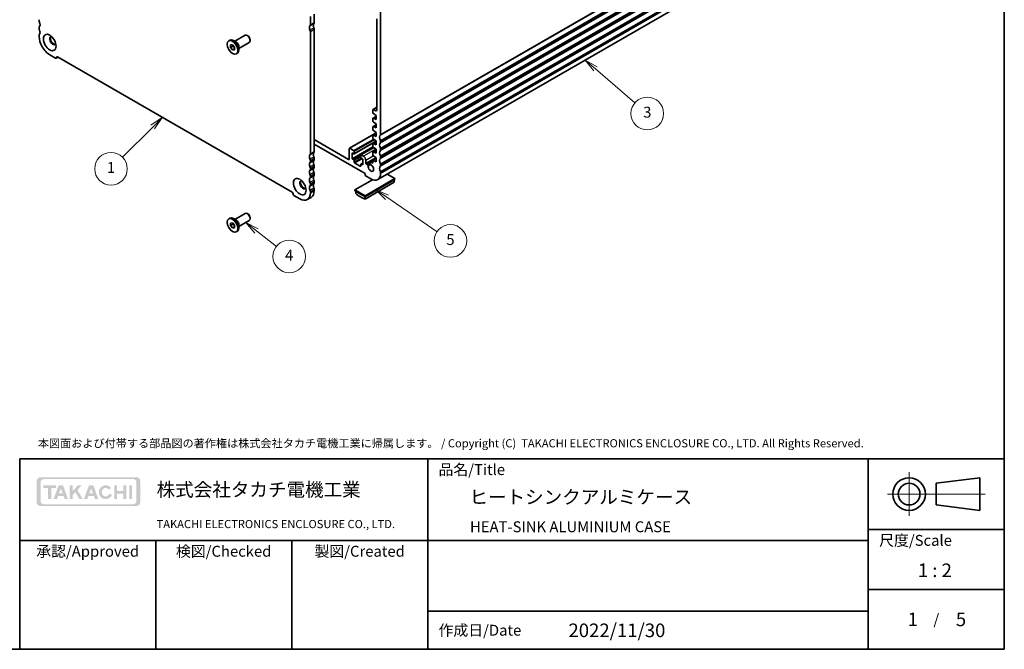
# Model space of a CAD drawing. Units: millimetres. Extents: x 29 to 4174, y 16 to 718.
# Drawn here: x 449 to 811, y 16 to 247 of the extents above; entities that cross this region are included whole.
import ezdxf
from ezdxf.enums import TextEntityAlignment as Align

# ---------------------------------------------------------------- set-up
doc = ezdxf.new("R2010")
doc.units = ezdxf.units.MM
doc.header["$LTSCALE"] = 2
for name, color, linetype, lineweight in [('Border (ISO)', 7, 'Continuous', 35), ('Hatch (ISO)', 1, 'Continuous', 18), ('Symbol (TK)', 100, 'Continuous', 18), ('Title (ISO)', 7, 'Continuous', 35), ('Visible (ISO)', 7, 'Continuous', 35), ('Visible Narrow (ISO)', 7, 'Continuous', 25)]:
    doc.layers.add(name, color=color, linetype=linetype, lineweight=lineweight)
doc.styles.add('Note Text (TK)', font='MS PGothic.ttf')
doc.styles.add('Note Text (TK2)', font='MS PGothic.ttf')
doc.styles.add('takachi1', font='MS PGothic.ttf', dxfattribs={"height": 2.5})
doc.styles.add('文字スタイル67', font='arial.ttf')

# ---------------------------------------------------------------- blocks, each defined once
blk = doc.blocks.new('図面枠 tk図枠')
at = {"layer": 'Border (ISO)'}
for p in [(405.4999999999999, 289), (14.50000000000001, 8.000000000000007)]:
    blk.add_line(p, (405.4999999999999, 8.000000000000007), dxfattribs=at)
blk = doc.blocks.new('表題欄 tk表題欄')
at = {"layer": 'Hatch (ISO)'}
h = blk.add_hatch(color=256, dxfattribs=at)
edge = h.paths.add_edge_path(flags=0)
edge.add_arc((95.57537688673352, 236.2990653650367), 0.5958259999999996, 269.9999999999897, 360)
edge.add_line((96.17120288673351, 236.2990653650368), (96.17120288673348, 239.7107813650365))
edge.add_arc((95.5753768867335, 239.7107813650366), 0.5958259999999996, 0, 90.0000000000068)
edge.add_line((95.57537688673342, 240.3066073650366), (79.13710888673356, 240.3066073650366))
edge.add_arc((79.13710888673353, 239.7107813650366), 0.5958259999999996, 89.99999999999744, 180)
edge.add_line((78.54128288673353, 239.7107813650365), (78.54128288673331, 236.2990653650368))
edge.add_arc((79.13710888673332, 236.2990653650365), 0.5958259999999996, 180, 270.0000000000231)
edge.add_line((79.13710888673356, 235.7032393650365), (95.57537688673342, 235.7032393650367))
edge = h.paths.add_edge_path()
edge.add_line((77.83935088673357, 239.9556413650366), (77.83935088673357, 236.0542053650368))
edge.add_arc((78.54128288673346, 236.0542053650367), 0.7019319999998935, 180, 270.0000000000087)
edge.add_line((78.54128288673357, 235.3522733650368), (96.17120288673352, 235.3522733650368))
edge.add_arc((96.17120288673351, 236.0542053650367), 0.7019319999998921, 270, 360)
edge.add_line((96.8731348867334, 236.0542053650368), (96.87313488673352, 239.9556413650366))
edge.add_arc((96.1712028867336, 239.9556413650367), 0.7019319999998921, 0, 90.00000000000873)
edge.add_line((96.17120288673348, 240.6575733650367), (78.54128288673357, 240.6575733650366))
edge.add_arc((78.54128288673357, 239.9556413650366), 0.7019319999999984, 90, 180)
for points in [[(79.07181288673355, 239.1476033650369), (79.07181288673355, 238.6578833650367), (79.92066088673353, 238.6578833650367), (79.92066088673353, 236.6581933650368), (80.50832488673353, 236.6581933650368), (80.50832488673353, 238.6578833650367), (81.35717288673355, 238.6578833650367), (81.35717288673355, 239.1476033650369)], [(85.68407849525303, 236.6581933650368), (84.9434673993943, 237.8918698287545), (84.41792288673358, 237.3246628822781), (84.41792288673358, 236.6581933650368), (83.89555488673355, 236.6581933650368), (83.89555488673355, 239.1476033650369), (84.41792288673358, 239.1476033650369), (84.41792288673358, 238.0993979968839), (85.38913556809511, 239.1476033650369), (86.10696490847272, 239.1476033650369), (85.31925422435492, 238.2974470774499), (86.30334488673353, 236.6581933650368)], [(92.09142939614459, 239.1476033650369), (92.09142939614459, 236.6581933650368), (92.60971639614465, 236.6581933650368), (92.60971639614465, 237.6580383650368), (93.76872039614462, 237.6580383650368), (93.76872039614462, 236.6581933650368), (94.28700739614459, 236.6581933650368), (94.28700739614459, 239.1476033650369), (93.76872039614462, 239.1476033650369), (93.76872039614462, 238.1477583650367), (92.60971639614465, 238.1477583650367), (92.60971639614465, 239.1476033650369)], [(94.84202339614467, 239.1476033650369), (94.84202339614467, 236.6581933650368), (95.36439139614473, 236.6581933650368), (95.36439139614473, 239.1476033650369)]]:
    blk.add_hatch(color=256, dxfattribs=at).paths.add_polyline_path(points)
h = blk.add_hatch(color=256, dxfattribs=at)
h.paths.add_polyline_path([(82.59020695886475, 237.7110913650368), (81.95242681460243, 237.7110913650368), (82.27131688673356, 238.5794973650367)], flags=0)
h.paths.add_polyline_path([(82.77903014574996, 237.1968853650368), (81.76360362771717, 237.1968853650368), (81.56578886050404, 236.6581933650368), (80.94907288673355, 236.6581933650368), (81.86321688673357, 239.1476033650369), (82.67941688673353, 239.1476033650369), (83.59356088673351, 236.6581933650368), (82.97684491296302, 236.6581933650368)])
h = blk.add_hatch(color=256, dxfattribs=at)
h.paths.add_polyline_path([(87.52707281460246, 237.7110913650368), (88.16485295886469, 237.7110913650368), (87.84596288673359, 238.5794973650367)], flags=0)
h.paths.add_polyline_path([(87.14043486050403, 236.6581933650368), (87.3382496277172, 237.1968853650368), (88.35367614574989, 237.1968853650368), (88.551490912963, 236.6581933650368), (89.16820688673343, 236.6581933650368), (88.25406288673352, 239.1476033650369), (87.43786288673356, 239.1476033650369), (86.52371888673358, 236.6581933650368)])
h = blk.add_hatch(color=256, dxfattribs=at)
edge = h.paths.add_edge_path()
edge.add_arc((90.52309888673334, 237.9028983650369), 1.273272000000011, 38.55054079078439, 336.5820184016556)
edge.add_line((91.69149139614446, 237.3968543650369), (91.17255542714857, 237.6216113977801))
edge.add_ellipse((90.52309888673352, 237.9028983650369), major_axis=(0, -0.7998759999999119), ratio=0.8673469387756529, start_angle=128.5505407907963, end_angle=426.582018401653, ccw=False)
edge.add_line((91.09381514418376, 238.3576891122095), (91.51887237036831, 238.6964075050431))
at = {"layer": 'Title (ISO)'}
for p, q in [((74.70882392282105, 244.052739026017), (255.7088239228211, 244.052739026017)), ((74.70882392282105, 209.052739026017), (74.70882392282105, 244.052739026017)), ((149.7088239228211, 244.052739026017), (149.7088239228211, 209.052739026017)), ((230.7088239228211, 244.052739026017), (230.7088239228211, 209.052739026017)), ((255.7088239228211, 244.052739026017), (255.7088239228211, 209.052739026017)), ((243.2088239228211, 239.552739026017), (251.2088239228211, 240.5527390260171)), ((243.2088239228211, 239.552739026017), (243.2088239228211, 235.552739026017)), ((251.2088239228211, 234.552739026017), (251.2088239228211, 240.5527390260171)), ((243.2088239228211, 235.552739026017), (251.2088239228211, 234.552739026017)), ((230.7088239228211, 231.052739026017), (255.7088239228211, 231.052739026017)), ((74.70882392282105, 229.052739026017), (230.7088239228211, 229.052739026017)), ((99.70882392282108, 229.052739026017), (99.70882392282108, 209.052739026017)), ((124.708823922821, 229.052739026017), (124.708823922821, 209.052739026017)), ((230.7088239228211, 220.052739026017), (255.7088239228211, 220.052739026017)), ((149.7088239228211, 216.052739026017), (230.7088239228211, 216.052739026017)), ((255.7088239228211, 209.052739026017), (74.70882392282105, 209.052739026017))]:
    blk.add_line(p, q, dxfattribs=at)
at = {"layer": 'Title (ISO)', "color": 4, "linetype": 'Continuous', "lineweight": 18}
for p, q in [((238.2088239228211, 241.552739026017), (238.2088239228211, 233.552739026017)), ((252.2088239228211, 237.552739026017), (234.2088239228211, 237.552739026017))]:
    blk.add_line(p, q, dxfattribs=at)
at = {"layer": 'Title (ISO)'}
for radius in [3, 2]:
    blk.add_circle((238.2088239228211, 237.552739026017), radius, dxfattribs=at)
at = {"layer": 'Title (ISO)', "color": 1, "char_height": 2.000000029802322, "line_spacing_factor": 1.5, "style": 'Note Text (TK)'}
for s, insert, attachment_point in [('\\fＭＳ Ｐゴシック|b0|i0;\\H2.0000;品名/Title', (151.708823922821, 242.052739026017), 4), ('\\fＭＳ Ｐゴシック|b0|i0;\\H2.0000;尺度/Scale', (232.7088239228211, 229.052739026017), 4), ('\\fＭＳ Ｐゴシック|b0|i0;\\H2.0000;承認/Approved', (87.20882392282108, 227.052739026017), 5), ('\\fＭＳ Ｐゴシック|b0|i0;\\H2.0000;検図/Checked', (112.208823922821, 227.052739026017), 5), ('\\fＭＳ Ｐゴシック|b0|i0;\\H2.0000;製図/Created', (137.2088239228211, 227.052739026017), 5), ('\\fＭＳ Ｐゴシック|b0|i0;\\H2.0000;作成日/Date', (151.708823922821, 212.552739026017), 4)]:
    blk.add_mtext(s, dxfattribs=dict(at, insert=insert, attachment_point=attachment_point))
at = {"layer": 'Title (ISO)', "color": 7, "line_spacing_factor": 1.5, "style": 'Note Text (TK)'}
for s, insert, char_height, attachment_point in [('株式会社タカチ電機工業', (99.87313488673345, 238.052739026017), 2.5, 4), ('\\fArial|b0|i0;\\H1.4986;TAKACHI ELECTRONICS ENCLOSURE CO., LTD.', (99.87313488673342, 232.052739026017), 1.49859994649887, 4), ('\\fＭＳ Ｐゴシック|b0|i0;\\H2.0000;/', (243.2088239228211, 214.552739026017), 2.000000029802322, 5)]:
    blk.add_mtext(s, dxfattribs=dict(at, insert=insert, char_height=char_height, attachment_point=attachment_point))
at = {"layer": 'Title (ISO)', "color": 7}
for tag, p, height, style in [('<品名>_001', (157.3821193773665, 235.7672276623806), 2.5, 'Note Text (TK)'), ('<Title>_001', (157.4850858567313, 230.5527390111159), 2.000000029802322, '文字スタイル67'), ('<尺度>_001', (239.8139375591847, 222.3098412987444), 2.5, 'Note Text (TK)'), ('<ページ_No.>_001', (237.9488807410029, 213.302739026017), 2.5, 'Note Text (TK)'), ('<総ページ数>_001', (246.7997330137301, 213.302739026017), 2.5, 'Note Text (TK)'), ('作成日_001', (175.617914831912, 211.2814322078352), 2.5, 'Note Text (TK)')]:
    blk.add_attdef(tag, p, '', height=height, dxfattribs=dict(at, style=style))
at = {"layer": 'Title (ISO)', "color": 7, "style": 'Note Text (TK)'}
blk.add_attdef('<承認>', text='', height=2.5, dxfattribs=at).set_placement((87.20882392282108, 217.052739026017), align=Align.MIDDLE_CENTER)
blk = doc.blocks.new('バルーン2')
at = {"layer": 'Symbol (TK)', "color": 100}
for p, q in [((250.7198626482124, 118.501237495988), (248.5985423046526, 117.0870239336152)), ((248.9520956952458, 116.7334705430219), (250.7198626482124, 118.501237495988)), ((249.305649085839, 116.3799171524286), (250.7198626482124, 118.501237495988)), ((248.9520956952458, 116.7334705430219), (243.3996856379928, 111.1810604857705))]:
    blk.add_line(p, q, dxfattribs=at)
at = {"layer": 'Symbol (TK)'}
blk.add_circle((241.2864375272943, 109.0678123750727), 3.000000044703483, dxfattribs=at)
at = {"layer": 'Symbol (TK)', "color": 7, "insert": (241.2864375272943, 109.0444205624985), "char_height": 2.000000029802322, "attachment_point": 5, "style": 'Note Text (TK2)'}
blk.add_mtext('1', dxfattribs=at)
blk = doc.blocks.new('バルーン3')
at = {"layer": 'Symbol (TK)', "color": 100}
for p, q in [((268.0180690816457, 97.6673077079076), (266.0459002255596, 99.2037158578093)), ((268.325350711626, 98.0617414791248), (266.0459002255596, 99.2037158578093)), ((266.0459002255596, 99.2037158578093), (267.7107874516654, 97.27287393669039)), ((268.0180690816457, 97.6673077079076), (271.6842329758582, 94.81120131085078))]:
    blk.add_line(p, q, dxfattribs=at)
at = {"layer": 'Symbol (TK)'}
blk.add_circle((274.0448954044907, 92.97213921263076), 3.000000044703483, dxfattribs=at)
at = {"layer": 'Symbol (TK)', "color": 7, "insert": (274.0448954044907, 92.95459535378227), "char_height": 2.000000029802322, "attachment_point": 5, "style": 'Note Text (TK2)'}
blk.add_mtext('4', dxfattribs=at)
blk = doc.blocks.new('バルーン4')
at = {"layer": 'Symbol (TK)', "color": 100}
for p, q in [((292.0000817812261, 103.8252540487488), (289.9380614331544, 105.2387858255896)), ((292.2827881365943, 104.2376581183632), (289.9380614331544, 105.2387858255896)), ((289.9380614331544, 105.2387858255896), (291.717375425858, 103.4128499791345)), ((292.0000817812261, 103.8252540487488), (301.2209016128169, 97.50430680268224))]:
    blk.add_line(p, q, dxfattribs=at)
at = {"layer": 'Symbol (TK)'}
blk.add_circle((303.6860317128133, 95.81444000110093), 3.000000044703483, dxfattribs=at)
at = {"layer": 'Symbol (TK)', "color": 7, "insert": (303.6860317128133, 95.8085920479574), "char_height": 2.000000029802322, "attachment_point": 5, "style": 'Note Text (TK2)'}
blk.add_mtext('5', dxfattribs=at)
blk = doc.blocks.new('バルーン5')
at = {"layer": 'Symbol (TK)', "color": 100}
for p, q in [((330.3586337546183, 127.4093712815469), (328.4645389149438, 129.0410589778658)), ((330.6849712938821, 127.7881902494818), (328.4645389149438, 129.0410589778658)), ((328.4645389149438, 129.0410589778658), (330.0322962153546, 127.030552313612)), ((330.3586337546183, 127.4093712815469), (337.602706359397, 121.1688896050914))]:
    blk.add_line(p, q, dxfattribs=at)
at = {"layer": 'Symbol (TK)'}
blk.add_circle((339.8732334271119, 119.2129204514106), 3.000000044703483, dxfattribs=at)
at = {"layer": 'Symbol (TK)', "color": 7, "insert": (339.8732334271119, 119.2070724982671), "char_height": 2.000000029802322, "attachment_point": 5, "style": 'Note Text (TK2)'}
blk.add_mtext('3', dxfattribs=at)

msp = doc.modelspace()

# ---------------------------------------------------------------- linework, layer by layer
at = {"layer": 'Visible (ISO)'}
for p, q in [((580.6259639889083, 188.4945404733266), (710.0265049460273, 263.0113560973349)), ((581.6663368373461, 250.0227682797363), (581.6663368369129, 205.0985537698257)), ((456.1548831764289, 247.2433101473587), (456.1548831764226, 246.8345365848927)), ((555.8569393242813, 245.3810416340004), (555.8569393243139, 248.4307366851727)), ((557.2711528866868, 249.2451281127575), (557.2711528866542, 246.1954330615852)), ((580.2512852481314, 214.0071325176182), (580.2521232748938, 247.5669712079252)), ((456.1548831763844, 244.381895210387), (456.1548831763778, 243.9731216479691)), ((555.8569393236219, 198.0041857498053), (555.8569393240527, 242.9284002596367)), ((557.2711528864257, 243.7427916872215), (557.2711528859948, 198.8185771773901)), ((456.1548831763389, 241.520480273456), (456.1548831763503, 241.1117067110305)), ((525.836795459959, 239.4890436134911), (526.253988460859, 239.7292890846286)), ((528.5384353038453, 239.0699408518559), (527.6438827224612, 239.5890793937515)), ((528.0978968360815, 239.3255999406151), (531.9105332907033, 241.5211512546128)), ((529.5949934708347, 236.7258496321796), (533.4076299254566, 238.9214009461773)), ((532.879232148717, 241.3198452959502), (532.6631836128707, 241.4452254292281)), ((533.7197417798599, 239.8602767403329), (533.7197417798599, 239.610482529707)), ((526.512007904861, 237.9678142617642), (527.2191146860476, 238.032629600575)), ((526.512007904861, 237.0237921565581), (526.512007904861, 237.9678142617642)), ((527.4312467204035, 237.5531465844883), (526.512007904861, 237.0237921565581)), ((527.2191146860476, 236.1445853901628), (526.512007904861, 237.0237921565581)), ((527.2191146860476, 238.032629600575), (527.9262214672344, 237.1534228341797)), ((527.9262214672344, 236.5517811039554), (527.2191146860476, 236.1445853901628)), ((527.9262214672344, 236.2094007289736), (527.2191146860476, 236.1445853901628)), ((527.9262214672344, 237.1534228341797), (527.9262214672344, 236.2094007289736)), ((529.5949934708345, 237.2351979523347), (529.5949934708349, 236.2009208393025)), ((460.0439704728336, 234.3756210985069), (462.1652908163907, 233.1540339570962)), ((462.4148069221881, 233.129515801442), (463.0211838614692, 233.4787050571348)), ((462.8723975975866, 233.5643853681394), (549.1394249021664, 183.8865082844544)), ((528.6014339121366, 234.6881713772468), (529.0186269130367, 234.9284168483842)), ((578.8379094299008, 213.1059429285572), (578.837909712211, 214.1670155348945)), ((578.9003320830917, 214.3048317763372), (580.2513121089889, 215.0828094320478)), ((579.0500417465673, 214.2901208829463), (579.897731857685, 213.8019686136488)), ((578.8379095747941, 209.9992636835984), (578.8379095747946, 210.9768432703054)), ((578.9003319456752, 211.1146595870109), (580.075346579287, 211.7913055126054)), ((580.075346579287, 212.0645928482196), (579.0352438815717, 212.7476388137666)), ((579.0352440264659, 211.1078726036435), (580.075346579287, 210.5930080235031)), ((580.075346579287, 210.5930080235031), (580.075346579287, 212.0645928482196)), ((578.8379095747928, 206.8925846091526), (578.8379095747933, 207.8701641959471)), ((578.9003319456741, 208.0079805126529), (580.075346579287, 208.684626438248)), ((580.075346579287, 208.9579137738609), (579.0352440264653, 209.6409596442551)), ((579.0352440264649, 208.0011935292854), (580.0753465792869, 207.4863289491442)), ((580.0753465792628, 205.8512346994305), (579.035244026464, 206.5342805698094)), ((580.0753465792869, 207.4863289491442), (580.075346579287, 208.9579137738609)), ((557.2711528860369, 203.2046369612385), (569.9283642691264, 195.9158336844516)), ((580.07534657926, 205.7043800374093), (570.2029186743608, 200.0192269112376)), ((578.8379095747922, 203.7859055353465), (578.837909574792, 204.7634851221046)), ((578.9003319456729, 204.9013014388103), (580.0753465792576, 205.5779473643891)), ((579.0352440264635, 204.894514455443), (580.0753465792344, 204.3796498753272)), ((580.0753465792344, 202.7445556256425), (579.0352440264633, 203.4276014960034)), ((580.0753465792344, 204.3796498753272), (580.0753465792628, 205.8512346994305)), ((580.0753465792342, 201.2729708009258), (580.0753465792344, 202.7445556256425)), ((576.009482587427, 190.778856296059), (557.2711528860212, 201.569542711531)), ((570.1404963034822, 196.0389391077672), (570.1404963034802, 199.8814105945315)), ((571.76684190021, 199.1901245902611), (570.3526283378362, 200.0045160178467)), ((578.8553760125961, 200.571709831926), (571.2011564752615, 196.1639379494402)), ((580.0753465792344, 202.6474305852526), (571.9165515636852, 197.9490930096066)), ((579.117873024825, 200.2666591221931), (574.4455593614806, 197.5760526284819)), ((578.837909574792, 200.679226460854), (578.837909574791, 201.6568060477034)), ((578.9003319456715, 201.7946223644095), (580.0753465792342, 202.4712682899759)), ((578.9003319456701, 198.6879432894411), (580.0753465792355, 199.3645892150089)), ((579.0352440264624, 201.7878353810417), (580.0753465792342, 201.2729708009258)), ((580.0753465792355, 199.6378765506725), (579.0352440263795, 200.3209224215661)), ((580.0753465792355, 198.166291725956), (580.0753465792355, 199.6378765506725)), ((581.6663368368834, 202.6459123953178), (581.6663368368852, 202.2371388328956)), ((581.6663368368979, 199.7844974583605), (581.6663368368997, 199.3757238959354)), ((555.8569393235944, 195.1427708128722), (555.8569393235985, 195.5515443753256)), ((557.2711528859714, 196.3659358029105), (557.2711528859674, 195.957162240457)), ((571.2011564752615, 196.1639379494402), (571.2011564752615, 198.2895604740308)), ((571.2011564752615, 198.2895604740308), (571.76684190021, 197.9638039029974)), ((571.7668419002102, 195.8381813784067), (571.2011564752615, 196.1639379494402)), ((571.978973934566, 198.0869093263125), (571.978973934566, 198.8227017386695)), ((574.3831369906, 197.438236311776), (574.3831369906, 196.7024438994177)), ((575.373086484261, 197.1134264499193), (574.5952690249559, 197.561341735091)), ((574.5952690249558, 196.3350210478273), (575.1609544499051, 196.0092644767934)), ((575.1609544499051, 196.0092644767934), (575.1609544499051, 193.8836419522029)), ((576.2216146216851, 194.5008835143774), (576.2216146216847, 195.6437350435581)), ((578.8378917024367, 195.6721692536493), (580.0753465792355, 196.3847721238954)), ((578.8378917024367, 195.6721692536493), (580.0753465792355, 195.0596126515544)), ((578.8379117881468, 194.553589358243), (578.8378917024367, 195.6721692536493)), ((578.8379095747895, 197.5725473859775), (578.8379095747893, 198.5501269727353)), ((579.0352440264609, 198.6811563060737), (580.0753465792355, 198.166291725956)), ((580.0753465792355, 196.5311974762713), (579.0352440264609, 197.2142433466341)), ((580.0753465792355, 195.0596126515544), (580.0753465792355, 196.5311974762713)), ((581.6663368368811, 196.9230825214101), (581.6663368368831, 196.5143089589879)), ((555.8569393235671, 192.281355875939), (555.856939323571, 192.6901294383927)), ((557.2711528859439, 193.5045208659775), (557.27115288594, 193.0957473035238)), ((571.9789739345663, 194.9802302518686), (571.9789739345663, 195.4707585268162)), ((574.1710049562438, 193.4726594016604), (572.1911059689223, 194.6128074002782)), ((574.3831369905998, 194.0862930999216), (574.3831369905998, 193.5957648249754)), ((575.1609544499053, 194.6360780491244), (574.4455593614804, 194.2241094166275)), ((575.1609544499051, 193.8836419522029), (574.5952690249557, 194.2093985232367)), ((576.3630359779223, 194.2559349466506), (576.7452997641182, 194.0358038725065)), ((577.1332174763439, 193.5659923510225), (577.9927615304002, 194.0609708520634)), ((577.911015164651, 194.9324344269976), (578.8378954011037, 195.4661892565711)), ((578.2353861021809, 194.900560824651), (578.8379117881468, 194.553589358243)), ((581.6663368368952, 194.0616675844531), (581.6663368368985, 193.6528940220303)), ((555.8569393235134, 189.419940939012), (555.856939323514, 189.8287145014819)), ((557.2711528858869, 190.6431059290667), (557.2711528858863, 190.2343323665968)), ((578.6960988560795, 188.4667790281943), (572.261816647138, 184.7615223307326)), ((576.009482587427, 189.9613091712132), (576.009482587427, 190.778856296059)), ((578.1308029309868, 188.7397220298393), (576.009482587427, 189.9613091712132)), ((576.0094825874272, 182.6033850476335), (586.969637695817, 188.9149186114157)), ((576.0094825874272, 182.1946114852123), (586.969637695817, 188.5061450489944)), ((581.6663368369118, 191.2002526474949), (581.6663368369198, 190.7914790850902)), ((586.969637695817, 188.9149186114157), (584.1628000577721, 190.5312689080493)), ((586.6867949833425, 188.3432667634774), (586.6867949833425, 187.5289875561154)), ((586.969637695817, 188.5061450489943), (586.969637695817, 188.9149186114157)), ((555.856939323502, 186.5585260020681), (555.8569393235042, 186.9672995644892)), ((557.271152885877, 187.781690992074), (557.2711528858749, 187.3729174296529)), ((557.2711528858664, 184.9202760551312), (557.2711528858468, 184.5115024927079)), ((572.261816647138, 184.7615223307326), (576.0094825874272, 182.6033850476335)), ((572.261816647138, 184.3527487683113), (572.261816647138, 184.7615223307326)), ((576.0094825874272, 181.3803322778502), (586.6867949833425, 187.5289875561154)), ((549.8465316833461, 182.6617654458189), (551.9678520269046, 181.4401783044234)), ((554.7125291906617, 181.1704785922341), (556.1267427530346, 181.9848700198189)), ((555.8569393234741, 183.6971110651231), (555.8569393234935, 184.1058846275464)), ((572.261816647138, 184.3527487683113), (576.0094825874272, 182.1946114852123)), ((572.5446593596124, 184.1898704827945), (572.5446593596124, 183.3755912754324)), ((576.0094825874272, 182.1946114852123), (576.0094825874272, 182.6033850476335)), ((576.0094825874272, 181.3803322778502), (576.0094825874272, 182.1946114852123)), ((525.8367954593332, 174.0852736264209), (526.2539884602332, 174.3255190975584)), ((528.5384353032196, 173.6661708647856), (527.6438827218356, 174.1853094066813)), ((528.0978968354556, 173.9218299535449), (531.9105332900776, 176.1173812675427)), ((532.8792321480912, 175.91607530888), (532.6631836122449, 176.0414554421579)), ((533.719741779234, 174.4565067532627), (533.7197417792341, 174.2067125426368)), ((526.5120079042352, 172.564044274694), (527.219114685422, 172.6288596135048)), ((526.5120079042352, 171.6200221694879), (526.5120079042352, 172.564044274694)), ((527.4312467197777, 172.1493765974181), (526.5120079042352, 171.6200221694879)), ((527.219114685422, 170.7408154030926), (526.5120079042352, 171.6200221694879)), ((527.219114685422, 172.6288596135048), (527.9262214666086, 171.7496528471095)), ((527.9262214666086, 171.1480111168851), (527.219114685422, 170.7408154030926)), ((527.9262214666086, 170.8056307419034), (527.219114685422, 170.7408154030926)), ((527.9262214666086, 171.7496528471095), (527.9262214666086, 170.8056307419034)), ((529.5949934702089, 171.3220796451094), (533.4076299248306, 173.5176309591072)), ((529.5949934702088, 171.8314279652645), (529.5949934702091, 170.7971508522323)), ((528.6014339115109, 169.2844013901766), (529.0186269124108, 169.5246468613141))]:
    msp.add_line(p, q, dxfattribs=at)
for centre, major_axis, ratio, start_param, end_param in [((456.8619899576091, 246.4273408710855), (0.4990322115844494, -0.866583436145132), 0.5780931159158106, 3.928924525391481, 4.572425634184495), ((455.4477763952152, 246.0154116114482), (0.7485483173772414, -1.299875154218862), 0.5780931159158106, 0.1438307630091113, 1.430832980594834), ((556.5640461054688, 246.6026287753879), (0.4990322115834897, -0.8665834361435854), 0.5780931159158105, 0.1438307630420006, 0.7873318718066527), ((456.8619899575703, 243.9746994965818), (-0.499032211583952, 0.8665834361443879), 0.5780931159158104, 0.1438307630104223, 0.7873318718039312), ((456.8619899575638, 243.5659259341625), (0.4990322115840077, -0.866583436144365), 0.5780931159158107, 3.928924525391858, 4.572425634184762), ((455.4477763951711, 243.1539966745245), (0.7485483173769867, -1.299875154218421), 0.5780931159158107, 0.1438307630095288, 1.430832980595373), ((556.5640461054625, 243.7475252325995), (-0.7485483173598011, 1.299875154188577), 0.5780931159158105, 0.1438307627278395, 1.430832980279833), ((555.149832543096, 245.7882373478032), (0.4990322115834916, -0.8665834361435885), 0.5780931159158106, 0.1438307630420009, 0.7873318718066094), ((555.1498325429301, 243.3355959734263), (-0.4990322115393248, 0.8665834360667718), 0.5780931159158105, 3.928924525368035, 4.57242563416329), ((557.978259667857, 244.5619166605606), (-0.748548317375057, 1.29987515421507), 0.5780931159158104, 0.1438307630448383, 1.430832980596931), ((556.564046105303, 244.1499874010111), (0.4990322115392712, -0.8665834360667988), 0.5780931159158106, 0.787331871778501, 1.430832980573642), ((456.8619899575367, 241.1132845596462), (-0.4990322115921827, 0.8665834361586808), 0.5780931159158105, 0.1438307630133773, 0.7873318718067939), ((460.04397047288, 238.8721302851176), (2.744677163716578, -4.766208898801886), 0.5780931159158106, 3.928924525397945, 5.499720852192864), ((461.2106966618376, 239.5440032128751), (-0.8234031491142669, 1.429862669639536), 0.5780931159158106, 5.918167642479661, 9.789795625469328), ((461.4581840352529, 239.6865217127024), (-0.8234031491142674, 1.429862669639537), 0.5780931159158105, 0.1502680279206512, 2.991324625669152), ((527.6363076869478, 237.3288529665064), (-1.3823192260888, 2.400436118122146), 0.5780931159158107, 3.141592653589805, 6.283185307179598), ((528.5343332990545, 237.8459915230227), (0.7485483173765302, -1.299875154217807), 0.5780931159158106, 0.787331871820542, 2.354260781769385), ((532.6590816080799, 240.2212761003951), (-0.7485483173766007, 1.299875154217756), 0.5780931159158106, 3.141592653589808, 6.283185307179601), ((532.8759689355393, 240.3461732057081), (-0.5954826622784382, 1.034072349766089), 0.5780931159158106, 3.928924525409893, 5.495853435358672), ((462.1652908163959, 233.5628075195146), (0.2495161057922023, -0.4332917180725872), 0.5780931159158107, 5.499720852190552, 7.070517178989002), ((462.8723975975856, 233.1556118057152), (-0.2495161057943867, 0.4332917180763802), 0.5780931159158107, 5.499720852202208, 7.07051717899749), ((579.0500417465669, 214.0448567454937), (-0.1497096634753076, 0.2599750308435284), 0.5780931159158105, 5.499720852204017, 7.070516872134235), ((579.8977318576854, 214.2107421760699), (0.2495161057922216, -0.4332917180726207), 0.5780931159158108, 5.499720852203816, 7.070488308149657), ((579.0500414642568, 212.983784138972), (-0.1497096634754016, 0.2599750308437276), 0.5780931159158107, 0.7873315642035159, 2.288315028534139), ((579.0500416091505, 210.8546845561674), (-0.1497096634752828, 0.2599750308434853), 0.5780931159158106, 5.569534022283308, 7.070517178998432), ((579.0500416091502, 209.8771049694605), (-0.1497096634753156, 0.2599750308435781), 0.5780931159158106, 0.7873318718200535, 2.288315028535116), ((579.0500416091495, 207.7480054818092), (-0.1497096634754068, 0.2599750308437009), 0.5780931159158106, 5.569534022283919, 7.070517178999056), ((579.0500416091487, 206.7704258950149), (-0.149709663475237, 0.2599750308434416), 0.5780931159158105, 0.7873318718200322, 2.288315028536082), ((579.0500416091483, 204.6413264079666), (-0.1497096634754158, 0.2599750308437163), 0.5780931159158106, 5.569534022284244, 7.070517178998788), ((579.050041609148, 203.6637468212088), (-0.1497096634751791, 0.2599750308433411), 0.5780931159158106, 0.7873318718198652, 2.288315028536063), ((582.7269970086581, 203.2614395119037), (-0.9980644231693375, 1.733166872291266), 0.5780931159158106, 0.1438307630336411, 1.430832980618348), ((581.3127834463018, 205.3021516268039), (0.2495161058044923, -0.433291718093929), 0.5780931159158106, 0.1438307628510582, 0.7873318716443852), ((581.3127834462873, 202.8495102522126), (0.2495161057940769, -0.4332917180758426), 0.5780931159158108, 0.7873318718272131, 1.430832980619136), ((570.352628337836, 199.759251880394), (-0.1497096634753183, 0.2599750308435468), 0.5780931159158106, 5.499720852204687, 7.070517179000627), ((571.76684190021, 198.9448604528071), (-0.1497096634753338, 0.259975030843538), 0.5780931159158105, 3.928924525409794, 5.499720852204514), ((579.0500416091467, 201.534647333566), (-0.1497096634753005, 0.2599750308435161), 0.5780931159158105, 5.569534022282626, 7.070517179000772), ((579.050041609148, 200.5570677467165), (-0.1497096634752073, 0.2599750308433899), 0.5780931159158106, 0.7873318718208786, 2.288315028141191), ((582.726997008673, 200.4000245749462), (-0.9980644231695524, 1.733166872291637), 0.5780931159158106, 0.1438307630338045, 1.430832980618228), ((582.7269970086558, 197.538609637997), (-0.9980644231695252, 1.73316687229159), 0.5780931159158105, 0.1438307630343995, 1.430832980619052), ((581.3127834462917, 202.4407366897892), (0.2495161057924276, -0.4332917180729784), 0.5780931159158105, 0.1438307630327449, 0.78733187182669), ((581.3127834463025, 199.9880953152547), (0.2495161057938294, -0.4332917180754124), 0.5780931159158108, 0.7873318718280152, 1.430832980620712), ((581.3127834462797, 199.5793217528961), (0.2495161058111586, -0.4332917181055052), 0.5780931159158106, 0.1438307629062017, 0.7873318717001246), ((556.564046104792, 196.3706693487443), (-0.7485483173759615, 1.29987515421664), 0.5780931159158105, 0.1438307630124918, 1.430832980578721), ((555.149832542435, 198.4113814636069), (0.4990322115845889, -0.8665834361454939), 0.5780931159158106, 0.1438307630120805, 0.787331871809014), ((555.1498325423888, 195.958740089086), (-0.4990322116006586, 0.8665834361732802), 0.5780931159158106, 3.928924525465227, 4.572425634226538), ((557.978259667165, 197.1850607763291), (-0.7485483173759615, 1.29987515421664), 0.5780931159158106, 0.1438307630124923, 1.430832980578735), ((557.9782596671375, 194.3236458393958), (-0.7485483173759626, 1.299875154216641), 0.5780931159158105, 0.143830763012402, 1.430832980578615), ((556.5640461048077, 199.2257728911917), (0.4990322115845888, -0.8665834361454937), 0.5780931159158105, 0.1438307630120796, 0.787331871809057), ((556.5640461047617, 196.7731315166708), (0.4990322116006069, -0.8665834361733098), 0.5780931159158106, 0.7873318718756491, 1.430832980636875), ((556.5640461047803, 196.3643579542585), (0.4990322115846331, -0.8665834361455708), 0.5780931159158106, 0.1438307630121471, 0.7873318718091876), ((569.9283642691263, 196.1610978219044), (0.1497096634752773, -0.2599750308434756), 0.5780931159158106, 5.499720852205692, 7.070517179001764), ((571.76684190021, 198.2090680404501), (0.1497096634753073, -0.2599750308435279), 0.5780931159158104, 5.499720852205022, 7.070517179000048), ((571.7668419002104, 195.5929172409539), (-0.149709663475325, 0.2599750308435225), 0.5780931159158107, 3.928924525409938, 5.499720852205184), ((574.5952690249558, 197.3160775976383), (-0.149709663475321, 0.2599750308435517), 0.5780931159158107, 5.499720852204688, 7.070517178999903), ((574.5952690249558, 196.58028518528), (0.1497096634753249, -0.2599750308435226), 0.5780931159158105, 3.928924525409939, 5.499720852205185), ((575.3730864842607, 196.1323699001085), (0.5988386539012126, -1.039900123374225), 0.5780931159158106, 0.7873318718210262, 2.358128198614982), ((579.0500416091456, 198.4279682585972), (-0.1497096634754779, 0.259975030843824), 0.5780931159158108, 5.569534022284224, 7.07051717899881), ((579.0500416091456, 197.4503886718396), (-0.1497096634752488, 0.2599750308434619), 0.5780931159158106, 0.787331871819597, 2.288315028536082), ((582.726997008671, 194.6771947010386), (-0.9980644231695155, 1.733166872291574), 0.5780931159158106, 0.1438307630338222, 1.430832980618671), ((581.3127834462854, 197.1266803783049), (0.2495161057940159, -0.4332917180757364), 0.5780931159158106, 0.7873318718270248, 1.430832980618678), ((581.3127834462894, 196.7179068158819), (0.2495161057924719, -0.4332917180730553), 0.5780931159158105, 0.1438307630332156, 0.787331871826182), ((556.5640461047647, 193.5092544118111), (-0.7485483173759626, 1.299875154216641), 0.5780931159158106, 0.1438307630124029, 1.430832980578638), ((556.5640461047373, 190.6478394748781), (-0.7485483173759528, 1.299875154216625), 0.5780931159158104, 0.1438307630125148, 1.430832980578675), ((555.1498325424075, 195.5499665266738), (0.4990322115846251, -0.8665834361455571), 0.5780931159158105, 0.1438307630121812, 0.787331871809151), ((555.1498325423615, 193.0973251521529), (-0.4990322116005261, 0.8665834361730492), 0.5780931159158106, 3.928924525465033, 4.572425634226508), ((555.1498325423803, 192.6885515897406), (0.4990322115845346, -0.8665834361453995), 0.5780931159158105, 0.1438307630120848, 0.7873318718089642), ((557.9782596671103, 191.4622309024629), (-0.748548317375952, 1.299875154216624), 0.5780931159158106, 0.1438307630125156, 1.430832980578698), ((556.5640461047344, 193.9117165797378), (0.4990322116004731, -0.866583436173078), 0.5780931159158103, 0.7873318718755931, 1.430832980636846), ((556.5640461047531, 193.5029430173254), (0.4990322115845355, -0.8665834361454017), 0.5780931159158104, 0.14383076301222, 0.7873318718090446), ((572.1911059689223, 194.8580715377309), (-0.1497096634752937, 0.2599750308435399), 0.5780931159158106, 0.7873318718206335, 2.358128198615737), ((574.1710049562438, 193.7179235391131), (0.1497096634753094, -0.2599750308435315), 0.5780931159158105, 5.499720852205022, 7.070517179000048), ((574.5952690249557, 193.964134385784), (-0.1497096634752959, 0.2599750308435081), 0.5780931159158107, 5.499720852205022, 7.070517179000193), ((576.3630359779224, 194.4194443716191), (0.099806442316907, -0.1733166872290561), 0.5780931159158107, 3.928924525410746, 5.499720852203342), ((576.7452796145785, 193.5044098452182), (0.324370937529626, -0.5632792334940295), 0.5780931159158106, 1.353352843198171, 2.358084358996109), ((578.1308029309863, 192.8274576540522), (0.7111209015077059, -1.234881396506921), 0.5780931159158106, 3.787628416519005, 8.782609614660974), ((578.2353861021809, 194.3691551935032), (-0.3243709375299108, 0.5632792334944461), 0.5780931159158105, 5.499720852205022, 8.075292534392048), ((582.7269970086863, 191.8157797640812), (-0.9980644231694991, 1.733166872291547), 0.5780931159158105, 0.1438307630339247, 1.430832980618574), ((581.3127834462997, 194.2652654413487), (0.2495161057937127, -0.43329171807521), 0.5780931159158105, 0.7873318718246863, 1.430832980615306), ((581.3127834463048, 193.856491878924), (0.2495161057923656, -0.4332917180728706), 0.5780931159158106, 0.1438307630331614, 0.7873318718265896), ((556.5640461046966, 187.7864245379537), (-0.7485483173772034, 1.299875154218796), 0.5780931159158106, 0.1438307630227644, 1.430832980608842), ((555.1498325423263, 190.2359102152784), (-0.499032211585261, 0.8665834361465417), 0.5780931159158106, 3.928924525405493, 4.572425634167073), ((555.1498325423262, 189.8271366528077), (0.4990322115848627, -0.8665834361459697), 0.5780931159158103, 0.1438307630240864, 0.787331871816652), ((557.9782596670696, 188.6008159655385), (-0.7485483173772034, 1.299875154218796), 0.5780931159158106, 0.1438307630226978, 1.430832980608796), ((556.5640461046992, 191.0503016428632), (0.4990322115852081, -0.8665834361465691), 0.5780931159158107, 0.7873318718159155, 1.430832980577389), ((556.564046104699, 190.6415280803925), (0.4990322115848636, -0.8665834361459713), 0.5780931159158105, 0.143830763024086, 0.7873318718167015), ((556.5640461046913, 188.1888867058697), (0.4990322115838446, -0.8665834361442014), 0.5780931159158105, 0.787331871815427, 1.430832980609147), ((578.1308029309861, 192.8274576540529), (2.495161057922237, -4.332917180726243), 0.5780931159158106, 5.499720852205243, 7.070517178999644), ((581.3127834463162, 191.403850504389), (0.2495161057937656, -0.4332917180753019), 0.5780931159158106, 0.787331871828437, 1.430832980620822), ((553.1345782159052, 186.60856041879), (-0.8234031491142658, 1.429862669639534), 0.5780931159158105, 5.918167642479661, 9.789795625469328), ((553.3820655893204, 186.7510789186173), (-0.8234031491142667, 1.429862669639535), 0.5780931159158105, 0.1502680279206517, 2.991324625669152), ((556.5640461046856, 184.9250096010118), (-0.7485483173772108, 1.299875154218809), 0.5780931159158105, 0.1438307630235585, 1.430832980609373), ((555.1498325423184, 187.3744952782849), (-0.4990322115838961, 0.8665834361441712), 0.5780931159158105, 3.928924525405054, 4.5724256341989), ((555.1498325423167, 186.9657217158635), (0.4990322115834814, -0.8665834361435703), 0.5780931159158104, 0.1438307630226445, 0.7873318718154743), ((555.1498325423075, 184.5130803413425), (-0.4990322115839582, 0.866583436144279), 0.5780931159158106, 3.928924525404626, 4.572425634198506), ((557.9782596670586, 185.7394010285967), (-0.7485483173772111, 1.29987515421881), 0.5780931159158105, 0.1438307630235576, 1.430832980609373), ((556.5640461046895, 187.7801131434484), (0.4990322115834808, -0.8665834361435694), 0.5780931159158105, 0.1438307630226454, 0.7873318718154741), ((556.5640461046804, 185.3274717689273), (0.4990322115839049, -0.8665834361443066), 0.5780931159158105, 0.7873318718150922, 1.430832980608863), ((549.1394249021623, 183.4777347220354), (0.2495161057921845, -0.4332917180726161), 0.5780931159158107, 0.7873318718093385, 2.358128198603946), ((549.846531683347, 183.0705390082374), (0.2495161057908664, -0.4332917180702077), 0.5780931159158106, 3.92892452540433, 5.499720852202237), ((551.9678520269475, 185.9366874910325), (2.744677163714227, -4.766208898798461), 0.5780931159158106, 5.499720852193969, 7.070517178988367), ((553.3820655893204, 186.7510789186173), (2.744677163714226, -4.766208898798461), 0.5780931159158105, 0, 0.7873318718087817), ((574.2770709735197, 190.3042698306824), (4.990322115844399, -8.665834361452365), 0.5780931159158105, 5.252201159671219, 5.747240544738827), ((527.636307686322, 171.9250829794362), (-1.382319226088799, 2.400436118122147), 0.5780931159158105, 3.141592653589808, 6.283185307179601), ((532.6590816074541, 174.8175061133249), (-0.7485483173766033, 1.299875154217753), 0.5780931159158106, 3.141592674663195, 6.283185307179589), ((532.8759689349135, 174.9424032186379), (-0.5954826622784382, 1.034072349766089), 0.5780931159158106, 3.928924525409893, 5.495853435358672), ((528.5343332984288, 172.4422215359526), (0.7485483173765302, -1.299875154217807), 0.5780931159158106, 0.787331871820542, 2.354260781769385)]:
    msp.add_ellipse(centre, major_axis=major_axis, ratio=ratio, start_param=start_param, end_param=end_param, dxfattribs=at)
for centre, major_axis in [((460.04397047288, 238.8721302851176), (1.646806298228534, -2.859725339279072)), ((527.2191146860476, 237.0886074953689), (1.382319226088806, -2.400436118122141)), ((551.9678520269475, 185.9366874910325), (1.646806298228534, -2.859725339279072)), ((527.219114685422, 171.6848375082987), (1.382319226088806, -2.400436118122141))]:
    msp.add_ellipse(centre, major_axis=major_axis, ratio=0.5780931159158105, dxfattribs=at)
for points, weights in [([(527.4647457151433, 237.7272153851223), (527.4512809479832, 237.6449235471957), (527.4312467204035, 237.5531465844882)], [1.039589722442862, 1.023305949824778, 1]), ([(527.4312467204035, 237.5531465844883), (527.7411113734308, 237.3087953214807), (527.9262214672344, 237.0459857394887)], [1, 1.09656875173646, 1.072575236403411]), ([(527.4647457145174, 172.3234453980521), (527.4512809473573, 172.2411535601255), (527.4312467197777, 172.149376597418)], [1.039589722442862, 1.023305949824778, 1]), ([(527.4312467197777, 172.1493765974181), (527.741111372805, 171.9050253344105), (527.9262214666086, 171.6422157524185)], [1, 1.09656875173646, 1.072575236403411])]:
    msp.add_rational_spline(points, weights, degree=2, dxfattribs=at)
at = {"layer": 'Visible Narrow (ISO)'}
for p, q in [((581.5956261587532, 204.8940092037778), (710.9961671158723, 279.4108248277861)), ((581.6663368369129, 205.0985537698257), (711.0668777940318, 279.615369393834)), ((581.595626158763, 202.9318961041516), (710.9961671158819, 277.4487117281598)), ((581.5956261587676, 202.0325942668205), (710.9961671158868, 276.5494098908288)), ((581.6663368368834, 202.6459123953178), (711.0668777940023, 277.162728019326)), ((581.6663368368852, 202.2371388328956), (711.0668777940043, 276.7539544569038)), ((581.5956261587773, 200.0704811671943), (710.9961671158965, 274.5872967912025)), ((581.59562615875, 199.1711793298708), (710.996167115869, 273.6879949538791)), ((581.5956261587608, 197.2090662302436), (710.9961671158799, 271.7258818542518)), ((581.6663368368979, 199.7844974583605), (711.0668777940169, 274.3013130823687)), ((581.6663368368997, 199.3757238959354), (711.0668777940189, 273.8925395199436)), ((581.5956261587656, 196.309764392913), (710.9961671158846, 270.8265800169213)), ((581.5956261587756, 194.3476512932858), (710.9961671158948, 268.864466917294)), ((581.5956261587809, 193.4483494559554), (710.9961671158999, 267.9651650799635)), ((581.6663368368811, 196.9230825214101), (711.0668777939999, 271.4398981454183)), ((581.6663368368831, 196.5143089589879), (711.0668777940022, 271.0311245829962)), ((581.6663368368952, 194.0616675844531), (711.0668777940142, 268.5784832084613)), ((581.6663368368985, 193.6528940220303), (711.0668777940174, 268.1697096460385)), ((581.5956261587911, 191.4862363563286), (710.99616711591, 266.0030519803368)), ((581.6663368369118, 191.2002526474949), (711.0668777940307, 265.7170682715031)), ((581.6663368369198, 190.7914790850902), (711.0668777940386, 265.3082947090985)), ((555.8569393242813, 245.3810416340004), (557.2711528866542, 246.1954330615852)), ((555.7155179680506, 244.9719525018714), (557.1297315304236, 245.7863439294562)), ((555.7155179678452, 243.5003676772473), (557.1297315302181, 244.314759104832)), ((555.8569393240527, 242.9284002596367), (557.2711528864257, 243.7427916872215)), ((462.5188442069893, 233.359209662614), (462.8737675867907, 233.563596443826)), ((579.0500417465673, 214.2901208829463), (580.2513095887933, 214.9818850259098)), ((579.897731857685, 213.8019686136488), (580.2512826042484, 214.0055649479496)), ((579.0352440264659, 211.1078726036435), (580.075346579287, 211.7068278289103)), ((579.0352440264649, 208.0011935292854), (580.075346579287, 208.600148754553)), ((570.3526283378362, 200.0045160178467), (580.075346579258, 205.6034570825545)), ((571.76684190021, 199.1901245902611), (579.0773369033768, 203.3999586778306)), ((579.4745401803885, 203.1391112668383), (571.978973934566, 198.8227017386695)), ((580.0714972103236, 202.7470835451549), (571.978973934566, 198.0869093263125)), ((579.0352440264635, 204.894514455443), (580.075346579256, 205.4934696806933)), ((574.5952690249559, 197.561341735091), (579.1997530039436, 200.2128877113912)), ((579.9265508716804, 199.7355921974355), (575.373086484261, 197.1134264499193)), ((579.0352440264624, 201.7878353810417), (580.0753465792342, 202.3867906062803)), ((579.0352440264609, 198.6811563060737), (580.0753465792355, 199.2801115313138)), ((555.7155179673782, 197.5950966176612), (557.1297315297511, 198.4094880452459)), ((555.7155179673467, 196.1235117929839), (557.1297315297195, 196.9379032205687)), ((555.7155179673507, 194.7336816807279), (557.1297315297236, 195.5480731083128)), ((555.8569393236219, 198.0041857498053), (557.2711528859948, 198.8185771773901)), ((555.8569393235985, 195.5515443753256), (557.2711528859714, 196.3659358029105)), ((555.8569393235944, 195.1427708128722), (557.2711528859674, 195.957162240457)), ((569.9283642691264, 195.9158336844516), (570.140494717064, 196.0379914850317)), ((574.3831369906, 197.3448055194384), (571.7668419002102, 195.8381813784067)), ((574.3831369906, 196.8552239537102), (571.9789739345663, 195.4707585268162)), ((574.4909605596126, 196.4267871426206), (571.9789739345663, 194.9802302518686)), ((574.8885236554316, 196.1661469374998), (572.1911059689223, 194.6128074002782)), ((576.2216146216847, 195.6437350435581), (578.998027281001, 197.2425647601895)), ((576.2216146216851, 194.5008835143774), (579.9220876166466, 196.6318441877068)), ((576.3630359779223, 194.2559349466506), (580.0753465792355, 196.3937124441093)), ((555.7155179673192, 193.2620968560509), (557.1297315296921, 194.0764882836356)), ((555.7155179673234, 191.872266743795), (557.1297315296963, 192.6866581713798)), ((555.856939323571, 192.6901294383927), (557.2711528859439, 193.5045208659775)), ((555.8569393235671, 192.281355875939), (557.27115288594, 193.0957473035238)), ((574.3831354041816, 193.5948172022407), (574.1710049562438, 193.4726594016604)), ((575.1609544499053, 194.5351550942708), (574.5952690249557, 194.2093985232367)), ((576.7452997641182, 194.0358038725065), (577.7757839314761, 194.6292202379598)), ((578.2353861021809, 194.900560824651), (578.8378993275328, 195.2475251154684)), ((555.7155179672919, 190.4006819191178), (557.1297315296647, 191.2150733467026)), ((555.7155179672746, 189.0108518068664), (557.1297315296475, 189.8252432344512)), ((555.7155179672689, 187.5392669821524), (557.1297315296418, 188.3536584097372)), ((555.856939323514, 189.8287145014819), (557.2711528858869, 190.6431059290667)), ((555.8569393235134, 189.419940939012), (557.2711528858863, 190.2343323665968)), ((555.7155179672632, 186.149436869924), (557.129731529636, 186.9638282975088)), ((555.7155179672583, 184.6778520452098), (557.1297315296312, 185.4922434727946)), ((555.8569393235042, 186.9672995644892), (557.271152885877, 187.781690992074)), ((555.856939323502, 186.5585260020681), (557.2711528858749, 187.3729174296529)), ((555.8569393234935, 184.1058846275464), (557.2711528858664, 184.9202760551312)), ((555.8569393234741, 183.6971110651231), (557.2711528858468, 184.5115024927079))]:
    msp.add_line(p, q, dxfattribs=at)

# ---------------------------------------------------------------- block references
at = {"xscale": 2, "yscale": 2, "zscale": 2}
msp.add_blockref('図面枠 tk図枠', (0, 0), dxfattribs=at)
ref = msp.add_blockref('表題欄 tk表題欄', (299.5823521543578, -402.1054780520341), dxfattribs=dict(xscale=2, yscale=2, zscale=2))
ref.add_attrib('<品名>_001', 'ヒートシンクアルミケース', (614.3465909090909, 69.4289772727273), dxfattribs={"layer": 'Title (ISO)', "color": 7, "height": 5, "style": 'Note Text (TK)'})
ref.add_attrib('<尺度>_001', '1 : 2', (779.2102272727273, 42.51420454545462), dxfattribs={"layer": 'Title (ISO)', "color": 7, "height": 5, "style": 'Note Text (TK)'})
ref.add_attrib('作成日_001', '2022/11/30', (650.7613636363636, 20.4573863636364), dxfattribs={"layer": 'Title (ISO)', "color": 7, "height": 5, "style": 'Note Text (TK)'})
ref.add_attrib('<Title>_001', 'HEAT-SINK ALUMINIUM CASE', (614.5525238678204, 58.99999997019769), dxfattribs={"layer": 'Title (ISO)', "color": 7, "height": 4.000000059604644, "style": '文字スタイル67'})
ref.add_attrib('<ページ_No.>_001', '1', (775.4801136363635, 24.50000000000003), dxfattribs={"layer": 'Title (ISO)', "color": 7, "height": 5, "style": 'Note Text (TK)'})
ref.add_attrib('<総ページ数>_001', '5', (793.1818181818182, 24.50000000000003), dxfattribs={"layer": 'Title (ISO)', "color": 7, "height": 5, "style": 'Note Text (TK)'})
at = {"layer": 'Symbol (TK)', "xscale": 2, "yscale": 2, "zscale": 2}
for name in ['バルーン5', 'バルーン2', 'バルーン4', 'バルーン3']:
    msp.add_blockref(name, (0, -25.64753655544973), dxfattribs=at)

# ---------------------------------------------------------------- texts
at = {"insert": (455.6632416067549, 93.16324146838359), "char_height": 3, "attachment_point": 1, "style": 'takachi1'}
msp.add_mtext_dynamic_manual_height_columns('{\\fMeiryo UI|b0|i0|c128|p50;本図面および付帯する部品図の著作権は株式会社タカチ電機工業に帰属します。 / Copyright (C)  TAKACHI ELECTRONICS ENCLOSURE CO., LTD. All Rights Reserved.}', width=379.336758393245, gutter_width=25, heights=[0], dxfattribs=at)

doc.saveas('drawing.dxf')
